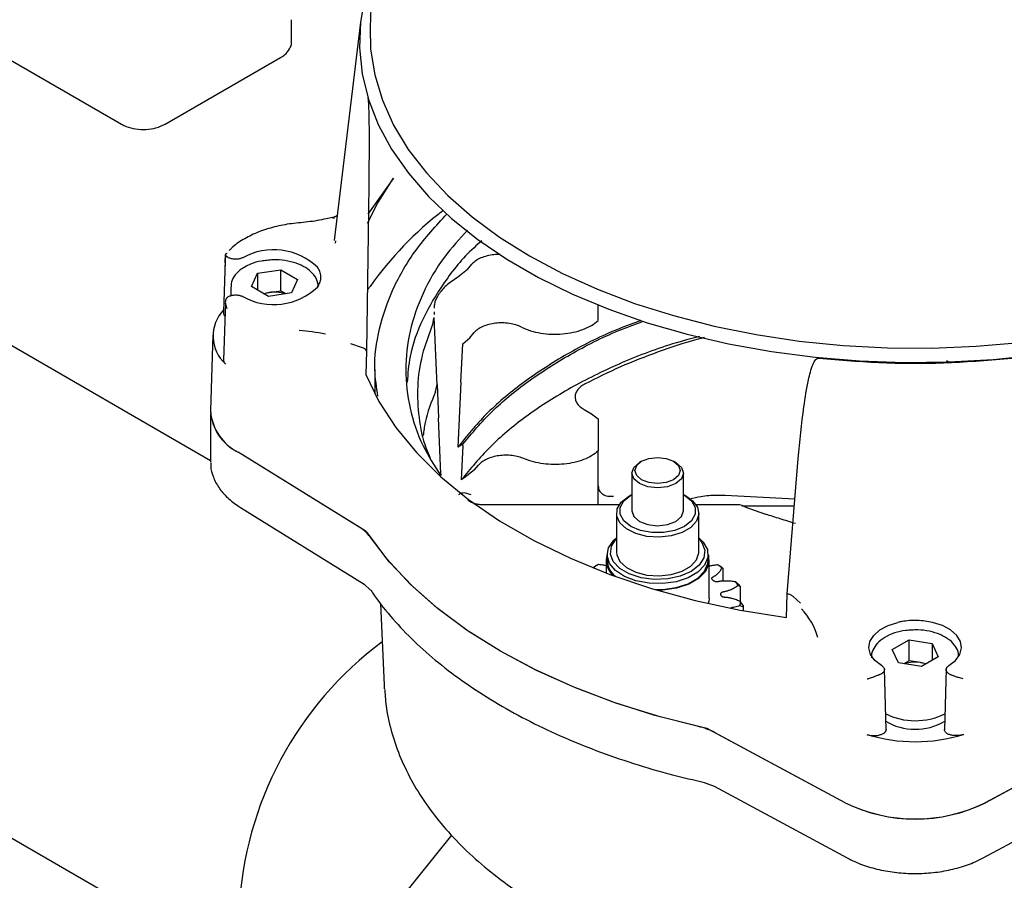
# Model space of a CAD drawing. Units: inches. Extents: x -2 to 256, y -3 to 198.
# Drawn here: x 215 to 218, y 74 to 78 of the extents above; entities that cross this region are included whole.
import ezdxf

# ---------------------------------------------------------------- set-up
doc = ezdxf.new("R2010")
doc.units = ezdxf.units.IN
doc.header["$MEASUREMENT"] = 0

msp = doc.modelspace()

# ---------------------------------------------------------------- linework, layer by layer
at = {"color": 7, "linetype": 'Continuous', "lineweight": 25}
for p, q in [((211.9598, 79.2089), (215.1197, 77.3847)), ((216.1107, 79.0253), (216.0699, 77.7546)), ((215.7698, 77.7023), (215.7698, 77.784)), ((216.0333, 77.775), (215.933, 76.9395)), ((215.2861, 77.3847), (215.728, 77.6398)), ((216.16, 77.1784), (216.0894, 77.0809)), ((216.0894, 77.0809), (216.0617, 77.0408)), ((215.9327, 77.0294), (215.9019, 77.0231)), ((215.9276, 77.0252), (215.9334, 77.0264)), ((216.0641, 77.0553), (216.0569, 76.5176)), ((215.9375, 76.9389), (215.936, 76.9302)), ((215.5169, 76.8849), (215.5146, 76.8345)), ((215.5159, 76.8544), (215.5166, 76.8872)), ((215.5156, 76.8629), (215.5093, 76.6678)), ((216.4421, 76.8294), (216.4595, 76.8496)), ((215.46, 76.0984), (214.2085, 76.8208)), ((215.6163, 76.7639), (215.64, 76.8149)), ((215.64, 76.8149), (215.7282, 76.8285)), ((215.64, 76.8149), (215.64, 76.7503)), ((215.7282, 76.8285), (215.7929, 76.7912)), ((215.7282, 76.7482), (215.7282, 76.8285)), ((216.4421, 76.8294), (216.4041, 76.7986)), ((215.5373, 76.7615), (215.5373, 76.7292)), ((215.6809, 76.7266), (215.6163, 76.7639)), ((215.7929, 76.7912), (215.7692, 76.7403)), ((215.6615, 76.7378), (215.6841, 76.7413)), ((215.7692, 76.7403), (215.6809, 76.7266)), ((215.6841, 76.7413), (215.7282, 76.7482)), ((215.7282, 76.7482), (215.7477, 76.7369)), ((215.5166, 76.7002), (215.5152, 76.6642)), ((215.5166, 76.6999), (215.5159, 76.6691)), ((215.5234, 76.6785), (215.5166, 76.6999)), ((216.9427, 76.6338), (216.9427, 76.6928)), ((215.5152, 76.6691), (215.5092, 76.4829)), ((215.5148, 76.6553), (215.5141, 76.6389)), ((216.315, 76.6678), (216.3146, 76.6567)), ((216.3264, 76.3861), (216.3151, 76.6461)), ((216.3128, 76.6438), (216.3093, 76.619)), ((215.469, 76.5791), (215.4597, 76.2899)), ((216.4512, 76.5686), (216.4679, 76.588)), ((215.9946, 76.5464), (216.0403, 76.5307)), ((216.4172, 76.3984), (216.4247, 76.545)), ((216.4247, 76.545), (216.4512, 76.5686)), ((216.0569, 76.5176), (216.0543, 76.4273)), ((218.2857, 76.4737), (218.2747, 76.4795)), ((216.0885, 76.4465), (216.0885, 76.3564)), ((216.3204, 76.3612), (216.3264, 76.3891)), ((216.3264, 76.3891), (216.3315, 76.2626)), ((216.4172, 76.3984), (216.4052, 76.1495)), ((215.46, 76.276), (215.46, 76.0928)), ((216.8889, 76.2935), (216.9166, 76.2776)), ((216.9166, 76.2776), (216.9427, 76.2589)), ((216.3402, 76.0464), (216.3315, 76.2626)), ((216.9427, 76.2589), (216.9427, 76.1356)), ((216.4249, 76.1619), (216.4052, 76.1495)), ((216.4251, 76.1567), (216.4191, 76.0253)), ((216.4253, 76.1621), (216.4249, 76.1619)), ((216.4251, 76.1567), (216.4253, 76.1621)), ((216.0516, 75.8299), (215.5651, 76.1311)), ((216.0311, 75.8426), (215.5658, 76.1307)), ((216.9427, 75.9295), (216.9427, 76.1356)), ((216.469, 76.0632), (216.4848, 76.0817)), ((217.1088, 76.0962), (217.1004, 76.0914)), ((217.2397, 76.0914), (217.2313, 76.0962)), ((217.665, 75.5892), (217.7079, 76.1064)), ((216.3402, 76.0464), (216.3406, 76.0413)), ((216.469, 76.0632), (216.4292, 76.0312)), ((217.0716, 76.0512), (217.0716, 75.9065)), ((217.2685, 75.9065), (217.2685, 76.0512)), ((216.4292, 76.0312), (216.4191, 76.0253)), ((216.4563, 75.9675), (216.431, 75.9752)), ((217.0231, 75.9295), (216.5047, 75.9295)), ((217.067, 75.966), (217.0587, 75.9612)), ((217.2814, 75.9612), (217.2731, 75.966)), ((217.4781, 75.9295), (217.3171, 75.9295)), ((217.6951, 75.9515), (217.428, 75.965)), ((215.5738, 75.9199), (216.0478, 75.6264)), ((217.0126, 75.8969), (217.0126, 75.749)), ((217.3275, 75.749), (217.3275, 75.8969)), ((217.4925, 75.9259), (217.6929, 75.9259)), ((217.5035, 75.9223), (217.5827, 75.8936)), ((216.9732, 75.7169), (216.9732, 75.6692)), ((216.9771, 75.7394), (216.9771, 75.7169)), ((217.363, 75.7169), (217.363, 75.7394)), ((217.3669, 75.5722), (217.3669, 75.7169)), ((216.9232, 75.6891), (216.9263, 75.6904)), ((216.9232, 75.6887), (216.9232, 75.6891)), ((216.9434, 75.7012), (216.9287, 75.6926)), ((217.4139, 75.6911), (217.3992, 75.6998)), ((217.416, 75.6889), (217.4193, 75.6876)), ((217.4193, 75.6876), (217.4193, 75.6381)), ((217.4833, 75.6227), (217.4693, 75.6349)), ((216.0475, 75.6266), (216.0723, 75.6031)), ((217.477, 75.621), (217.4858, 75.6182)), ((217.4858, 75.6182), (217.4858, 75.5601)), ((216.1104, 75.5527), (216.1238, 75.2402)), ((217.4986, 75.5439), (217.4876, 75.5593)), ((217.6632, 75.4985), (217.665, 75.5892)), ((217.6888, 75.5791), (217.7164, 75.5531)), ((217.4848, 75.5448), (217.4977, 75.5393)), ((217.4977, 75.5393), (217.4977, 75.5249)), ((217.4986, 75.5247), (217.4986, 75.5439)), ((213.3936, 75.4092), (215.6208, 74.1234)), ((218.0671, 75.3764), (218.1317, 75.4137)), ((218.1317, 75.4137), (218.22, 75.4001)), ((218.1317, 75.3333), (218.1317, 75.4137)), ((218.0908, 75.3255), (218.0671, 75.3764)), ((218.22, 75.4001), (218.2436, 75.3491)), ((218.22, 75.4001), (218.22, 75.3355)), ((218.1317, 75.3333), (218.1123, 75.3221)), ((218.1759, 75.3265), (218.1317, 75.3333)), ((218.2436, 75.3491), (218.179, 75.3118)), ((218.0439, 75.0694), (218.0372, 75.3028)), ((218.179, 75.3118), (218.0908, 75.3255)), ((218.1759, 75.3265), (218.1985, 75.323)), ((218.2736, 75.3028), (218.2669, 75.0694)), ((218.3389, 75.265), (218.3176, 75.2703)), ((217.8876, 74.7904), (217.3659, 75.0712)), ((218.9449, 75.0712), (218.4232, 74.7904)), ((218.9506, 75.0743), (218.4239, 74.7908)), ((217.8869, 74.7908), (217.3879, 75.0594)), ((217.3475, 74.8682), (217.3861, 74.8538)), ((217.3859, 74.8539), (217.8951, 74.5798)), ((218.4157, 74.5798), (218.7044, 74.7353)), ((216.3818, 74.6673), (216.1787, 74.4147))]:
    msp.add_line(p, q, dxfattribs=at)
at = {"color": 7, "linetype": 'Continuous', "lineweight": 25, "flags": 128}
for points in [[(216.0503, 77.8735), (216.0331, 77.7752), (216.0296, 77.6763), (216.04, 77.5777), (216.064, 77.4798), (216.1016, 77.3834), (216.1526, 77.289), (216.2165, 77.1973), (216.293, 77.1089), (216.3816, 77.0243), (216.4817, 76.9441), (216.5926, 76.8688), (216.7137, 76.7989), (216.8441, 76.7348), (216.983, 76.6771), (217.1296, 76.6259), (217.2828, 76.5818), (217.4416, 76.5448), (217.6051, 76.5154), (217.7721, 76.4937), (217.9417, 76.4798), (218.1126, 76.4739), (218.2838, 76.4759), (218.4541, 76.4858), (218.6225, 76.5036)], [(216.0699, 77.7546), (216.0723, 77.671), (216.0879, 77.5731), (216.1172, 77.4764), (216.1601, 77.3813), (216.2163, 77.2886), (216.2855, 77.1989), (216.367, 77.1126), (216.4604, 77.0306), (216.5652, 76.9531), (216.6805, 76.8809)], [(216.0604, 77.0069), (216.0994, 77.0843), (216.16, 77.1784)], [(216.6805, 76.8809), (216.8056, 76.8143), (216.9397, 76.7539), (217.0819, 76.6999), (217.2313, 76.6529), (217.3867, 76.613), (217.5474, 76.5805), (217.712, 76.5557), (217.8796, 76.5388), (218.049, 76.5298), (218.2192, 76.5288), (218.3889, 76.5358), (218.5571, 76.5508)], [(216.0543, 76.4273), (216.104, 76.3248), (216.1686, 76.2252), (216.2477, 76.1291), (216.3407, 76.0372), (216.447, 75.9503), (216.5657, 75.8689), (216.696, 75.7937), (216.837, 75.7252), (216.9876, 75.6638), (217.1467, 75.6101), (217.3131, 75.5644), (217.4857, 75.5271), (217.6632, 75.4985)], [(217.2397, 76.0914), (217.261, 76.0729), (217.2685, 76.0512), (217.261, 76.0295), (217.2397, 76.011), (217.2077, 75.9987), (217.1701, 75.9944), (217.1324, 75.9987), (217.1005, 76.011), (217.0791, 76.0295), (217.0716, 76.0512), (217.0791, 76.0729), (217.1005, 76.0914), (217.1005, 76.0914)], [(217.1088, 76.0255), (217.09, 76.0417), (217.0834, 76.0608), (217.09, 76.08), (217.1088, 76.0962), (217.1369, 76.107), (217.1701, 76.1108), (217.2032, 76.107), (217.2313, 76.0962), (217.2501, 76.08), (217.2567, 76.0608), (217.2501, 76.0417), (217.2313, 76.0255), (217.2032, 76.0147), (217.1701, 76.0108), (217.1369, 76.0147), (217.1088, 76.0255)], [(217.0671, 75.8471), (217.0403, 75.8684), (217.0262, 75.8934), (217.0262, 75.9197), (217.0403, 75.9447), (217.0671, 75.966), (217.0716, 75.9685)], [(217.2685, 75.9685), (217.2731, 75.966), (217.2998, 75.9447), (217.3139, 75.9197), (217.3139, 75.8934), (217.2998, 75.8684), (217.2731, 75.8471), (217.2362, 75.8316), (217.1928, 75.8235), (217.1473, 75.8235), (217.1039, 75.8316), (217.0671, 75.8471), (217.0671, 75.8471)], [(217.2814, 75.9612), (217.3034, 75.9453), (217.3222, 75.9204), (217.3274, 75.8935), (217.3187, 75.8669), (217.2968, 75.8429), (217.2636, 75.8238), (217.2221, 75.8111), (217.1759, 75.806), (217.1293, 75.8091), (217.0863, 75.8199), (217.0507, 75.8376), (217.0257, 75.8605), (217.0136, 75.8867), (217.0153, 75.9138), (217.0308, 75.9394), (217.0587, 75.9612), (217.0587, 75.9612)], [(217.0716, 75.9065), (217.0791, 75.8848), (217.1005, 75.8664), (217.1324, 75.854), (217.1701, 75.8497), (217.2077, 75.854), (217.2397, 75.8664), (217.261, 75.8848), (217.2685, 75.9065), (217.2685, 75.9065)], [(217.353, 75.0759), (217.1801, 75.119), (217.0141, 75.1703), (216.8561, 75.2295), (216.7072, 75.2961), (216.5686, 75.3697), (216.4411, 75.4497), (216.3257, 75.5356), (216.2232, 75.6269), (216.1343, 75.7227), (216.0596, 75.8225)], [(217.3263, 75.0819), (217.1595, 75.1248), (216.9993, 75.1754), (216.8467, 75.2333), (216.7028, 75.2982), (216.5686, 75.3697), (216.4448, 75.4472), (216.3324, 75.5303), (216.232, 75.6183), (216.1443, 75.7108), (216.07, 75.8071)], [(217.3277, 75.8036), (217.3443, 75.7872), (217.3602, 75.7583), (217.362, 75.728), (217.3495, 75.6985), (217.3238, 75.6721), (217.2866, 75.6506), (217.2408, 75.6358), (217.1898, 75.6286), (217.1373, 75.6296), (217.0872, 75.6388), (217.0433, 75.6554), (217.0087, 75.6783), (216.9862, 75.7057), (216.9773, 75.7356), (216.9826, 75.7657), (217.0019, 75.794), (217.0126, 75.8037)], [(217.3275, 75.8006), (217.3397, 75.7856), (217.3507, 75.7565), (217.347, 75.7268), (217.329, 75.6989), (217.2981, 75.6751), (217.2568, 75.6573), (217.2086, 75.6469), (217.1571, 75.6447), (217.1068, 75.6511), (217.0615, 75.6653), (217.0251, 75.6864), (217.0004, 75.7125), (216.9894, 75.7416), (216.9931, 75.7712), (217.0111, 75.7991), (217.0126, 75.8006)], [(217.0126, 75.749), (217.0136, 75.7388), (217.0257, 75.7127), (217.0507, 75.6897), (217.0863, 75.672), (217.1293, 75.6612), (217.1759, 75.6582), (217.2221, 75.6632), (217.2636, 75.6759), (217.2968, 75.695), (217.3187, 75.719), (217.3274, 75.7456), (217.3275, 75.749)], [(217.1616, 75.6056), (217.1898, 75.6061), (217.2408, 75.6133), (217.2866, 75.6281), (217.3238, 75.6496), (217.3495, 75.676), (217.362, 75.7055), (217.363, 75.7169)], [(217.363, 75.7395), (217.364, 75.7362), (217.3659, 75.7053), (217.3532, 75.6752), (217.3269, 75.6482), (217.289, 75.6263), (217.2423, 75.6112), (217.1902, 75.6038), (217.1695, 75.6032)], [(217.3669, 75.5722), (217.3659, 75.5606), (217.3639, 75.5525)], [(218.0265, 75.3151), (218.0011, 75.335), (217.9846, 75.358), (217.9783, 75.3825), (217.9823, 75.4072), (217.9965, 75.4306), (218.0201, 75.4513), (218.0516, 75.4682), (218.0892, 75.4801)], [(218.2842, 75.3151), (218.3097, 75.335), (218.3261, 75.358), (218.3325, 75.3825), (218.3284, 75.4072), (218.3142, 75.4306), (218.2907, 75.4513), (218.2591, 75.4682), (218.2215, 75.4801)], [(216.1238, 75.2402), (216.1244, 75.2287), (216.1247, 75.2244)]]:
    msp.add_lwpolyline(points, dxfattribs=at)
at = {"color": 7, "linetype": 'Continuous', "lineweight": 25}
for centre, radius, start, end in [((217.1806, 75.9754), 1.3623, 127.6475, 144.613), ((215.7011, 76.66), 0.2448, 46.7206, 118.8519), ((215.7011, 76.9401), 0.2448, 241.1481, 313.2794), ((215.9851, 76.8231), 0.1033, 318.3455, 325.3079), ((215.7011, 76.6281), 0.1145, 98.5385, 108.9207), ((215.7047, 76.6147), 0.1283, 71.7208, 99.2198), ((215.6141, 76.5747), 0.1444, 136.2395, 227.4389), ((215.7087, 75.5732), 1.0271, 79.3055, 84.9914), ((215.6465, 76.2995), 0.187, 182.9483, 244.2113), ((215.6518, 76.303), 0.1926, 185.1535, 243.4616), ((215.9652, 75.7313), 0.1293, 35.8832, 59.402), ((217.0492, 75.7168), 0.0755, 162.5509, 230.0019), ((217.0562, 75.7191), 0.079, 181.6175, 232.693), ((217.0811, 75.4462), 0.2897, 121.7381, 123.0183), ((217.0843, 75.4601), 0.2793, 120.31, 124.4464), ((217.2584, 75.4642), 0.2745, 54.9529, 59.1374), ((217.2617, 75.4504), 0.2847, 56.3976, 57.6927), ((217.2764, 75.5381), 0.1475, 43.4707, 45.8046), ((217.3535, 75.5619), 0.1368, 25.5843, 32.2404), ((217.3604, 75.5519), 0.1419, 27.8821, 29.9426), ((217.3298, 75.5719), 0.0835, 8.0772, 11.489), ((217.3784, 75.5727), 0.1101, 345.2987, 352.9956), ((217.3862, 75.5631), 0.1141, 347.9556, 350.3388), ((217.5268, 75.349), 0.2664, 15.9081, 43.3683), ((216.9299, 74.3127), 1.3628, 126.6363, 177.1618), ((218.1553, 75.1999), 0.1283, 80.7802, 108.2792), ((218.1589, 75.2133), 0.1145, 71.0793, 81.4615), ((218.1554, 75.358), 0.2538, 243.0806, 296.5428), ((218.1555, 75.294), 0.2226, 238.945, 300.4428), ((217.2732, 74.8409), 0.2467, 62.2934, 77.5505), ((218.1554, 75.6562), 0.6322, 252.99, 287.01), ((218.1554, 75.3401), 0.6114, 243.9502, 296.0498), ((218.1554, 75.3383), 0.6098, 243.9502, 296.0498)]:
    msp.add_arc(centre, radius, start, end, dxfattribs=at)
for points, knots in [([(215.728, 77.6398), (215.7333, 77.6432), (215.7472, 77.6521), (215.7622, 77.6709), (215.7709, 77.6899), (215.7692, 77.6999), (215.7689, 77.7014)], [0, 0, 0, 0, 0.225776, 0.594219, 0.938779, 1, 1, 1, 1]), ([(216.0614, 77.4856), (216.0615, 77.4851), (216.0618, 77.4841), (216.0623, 77.481), (216.0633, 77.4725), (216.0648, 77.447), (216.0656, 77.4084), (216.0661, 77.361), (216.0662, 77.3131), (216.066, 77.249), (216.0654, 77.162), (216.0646, 77.0928), (216.0641, 77.0553)], [0, 0, 0, 0, 0.00479, 0.00989, 0.022027, 0.058018, 0.167054, 0.278803, 0.380998, 0.500209, 0.729845, 1, 1, 1, 1]), ([(215.1197, 77.3847), (215.1253, 77.3818), (215.1413, 77.3735), (215.1729, 77.3654), (215.2126, 77.3634), (215.2527, 77.369), (215.2748, 77.3794), (215.2861, 77.3847)], [0, 0, 0, 0, 0.118183, 0.335999, 0.553374, 0.771665, 1, 1, 1, 1]), ([(215.9019, 77.0231), (215.8906, 77.0206), (215.8566, 77.0132), (215.8206, 77.0097), (215.7966, 77.0073)], [0, 0, 0, 0, 0.332458, 1, 1, 1, 1]), ([(215.9426, 77.0346), (215.9403, 77.033), (215.9359, 77.03), (215.9294, 77.0282), (215.9262, 77.0273)], [0, 0, 0, 0, 0.523579, 1, 1, 1, 1]), ([(216.1, 76.345), (216.0948, 76.3788), (216.0818, 76.4645), (216.1011, 76.6027), (216.1533, 76.756), (216.2388, 76.9045), (216.3227, 76.9963), (216.3644, 77.042)], [0, 0, 0, 0, 0.140266, 0.355616, 0.570966, 0.786315, 1, 1, 1, 1]), ([(215.7966, 77.0073), (215.7848, 77.0061), (215.7505, 77.0025), (215.6958, 76.9909), (215.6356, 76.9709), (215.5833, 76.9441), (215.5478, 76.9205), (215.5341, 76.9047), (215.5312, 76.9013)], [0, 0, 0, 0, 0.109286, 0.316901, 0.525127, 0.733991, 0.943579, 1, 1, 1, 1]), ([(216.4425, 76.9795), (216.4118, 76.9457), (216.3417, 76.8684), (216.2682, 76.7383), (216.2176, 76.5938), (216.2009, 76.4464), (216.2183, 76.2993), (216.2623, 76.1635), (216.3152, 76.0804), (216.3388, 76.0434)], [0, 0, 0, 0, 0.11805, 0.270032, 0.422014, 0.573996, 0.725978, 0.877961, 1, 1, 1, 1]), ([(216.4978, 76.9386), (216.4876, 76.93), (216.4295, 76.8808), (216.351, 76.7812), (216.268, 76.6422), (216.2207, 76.5132), (216.2145, 76.4312), (216.212, 76.3982)], [0, 0, 0, 0, 0.0548313, 0.3122567, 0.5696821, 0.8271074, 1, 1, 1, 1]), ([(215.5225, 76.879), (215.5217, 76.8797), (215.52, 76.8813), (215.5184, 76.8828), (215.5175, 76.884), (215.5167, 76.8851), (215.5162, 76.8862), (215.5165, 76.8869), (215.5166, 76.8872)], [0, 0, 0, 0, 0.176211, 0.358397, 0.470436, 0.583341, 0.814379, 1, 1, 1, 1]), ([(215.5234, 76.8904), (215.5234, 76.8904), (215.5233, 76.8904), (215.5227, 76.8903), (215.5209, 76.89), (215.5183, 76.8891), (215.5172, 76.8879), (215.5166, 76.8872)], [0, 0, 0, 0, 0.00215, 0.017426, 0.183873, 0.541263, 1, 1, 1, 1]), ([(215.583, 76.8745), (215.5813, 76.8736), (215.5779, 76.872), (215.5721, 76.8701), (215.5658, 76.8688), (215.5592, 76.8682), (215.5525, 76.8682), (215.546, 76.8689), (215.5397, 76.8702), (215.5339, 76.872), (215.5286, 76.8744), (215.5249, 76.8768), (215.5231, 76.8784), (215.5225, 76.879)], [0, 0, 0, 0, 0.093964, 0.190652, 0.284617, 0.381308, 0.475233, 0.571886, 0.665732, 0.762302, 0.856074, 0.952567, 1, 1, 1, 1]), ([(216.5682, 76.8866), (216.56, 76.8865), (216.5427, 76.8863), (216.5174, 76.8817), (216.4938, 76.8738), (216.4735, 76.8631), (216.4641, 76.8541), (216.4595, 76.8496)], [0, 0, 0, 0, 0.183849, 0.387951, 0.591724, 0.794989, 1, 1, 1, 1]), ([(215.5904, 76.8388), (215.5846, 76.8352), (215.5677, 76.8245), (215.5489, 76.8034), (215.5374, 76.78), (215.5385, 76.7665), (215.5389, 76.7625)], [0, 0, 0, 0, 0.1904561, 0.5533312, 0.8655016, 1, 1, 1, 1]), ([(215.6758, 76.8639), (215.6685, 76.8633), (215.6461, 76.8615), (215.6168, 76.8524), (215.5977, 76.8426), (215.5904, 76.8388)], [0, 0, 0, 0, 0.22742, 0.704058, 1, 1, 1, 1]), ([(215.8717, 76.7612), (215.8707, 76.7707), (215.8686, 76.7899), (215.8507, 76.8157), (215.8239, 76.8376), (215.7878, 76.8544), (215.7451, 76.8645), (215.7062, 76.8679), (215.6836, 76.8649), (215.6758, 76.8639)], [0, 0, 0, 0, 0.141661, 0.286521, 0.437656, 0.59617, 0.756602, 0.916655, 1, 1, 1, 1]), ([(215.869, 76.7619), (215.8707, 76.7645), (215.8741, 76.7699), (215.8778, 76.7782), (215.8805, 76.7867), (215.8818, 76.7953), (215.8818, 76.804), (215.8807, 76.8125), (215.8782, 76.8211), (215.8744, 76.8297), (215.8708, 76.8354), (215.869, 76.8383)], [0, 0, 0, 0, 0.1082799, 0.2173116, 0.3287145, 0.4409367, 0.5492166, 0.6582483, 0.7696512, 0.8818734, 1, 1, 1, 1]), ([(216.4041, 76.7986), (216.3891, 76.7888), (216.3592, 76.7693), (216.3305, 76.7338), (216.3154, 76.7039), (216.3155, 76.6863), (216.3155, 76.6816)], [0, 0, 0, 0, 0.29761, 0.59522, 0.89283, 1, 1, 1, 1]), ([(215.5225, 76.7212), (215.5217, 76.7203), (215.52, 76.7185), (215.5184, 76.7153), (215.5175, 76.7124), (215.5167, 76.709), (215.5162, 76.7048), (215.5165, 76.7014), (215.5166, 76.6999)], [0, 0, 0, 0, 0.176211, 0.358397, 0.470436, 0.583341, 0.814379, 1, 1, 1, 1]), ([(215.5225, 76.7212), (215.5237, 76.7222), (215.5262, 76.7243), (215.5311, 76.7269), (215.5366, 76.7291), (215.5427, 76.7307), (215.5491, 76.7317), (215.5557, 76.732), (215.5624, 76.7317), (215.5688, 76.7308), (215.575, 76.7292), (215.5796, 76.7274), (215.5821, 76.7261), (215.583, 76.7257)], [0, 0, 0, 0, 0.0937391, 0.1901969, 0.2839359, 0.3803926, 0.4741495, 0.5706218, 0.6644447, 0.7609838, 0.8548883, 0.9515125, 1, 1, 1, 1]), ([(215.5093, 76.6678), (215.5093, 76.6675), (215.5091, 76.6661), (215.5092, 76.6634), (215.5098, 76.6597), (215.5109, 76.6571), (215.5115, 76.6557)], [0, 0, 0, 0, 0.0893698, 0.3282633, 0.6616775, 1, 1, 1, 1]), ([(215.5146, 76.6515), (215.5138, 76.6525), (215.5126, 76.6538), (215.5118, 76.6553), (215.5115, 76.6557)], [0, 0, 0, 0, 0.708437, 1, 1, 1, 1]), ([(216.3093, 76.619), (216.2946, 76.5801), (216.2651, 76.5023), (216.2485, 76.3829), (216.2545, 76.2635), (216.2722, 76.1715), (216.295, 76.1208), (216.3004, 76.1086)], [0, 0, 0, 0, 0.231718, 0.463437, 0.695155, 0.926873, 1, 1, 1, 1]), ([(217.1063, 76.6346), (217.0691, 76.6208), (216.9634, 76.5815), (216.8093, 76.5005), (216.6472, 76.3947), (216.5088, 76.2775), (216.4397, 76.1922), (216.4052, 76.1495)], [0, 0, 0, 0, 0.119249, 0.339437, 0.559624, 0.779812, 1, 1, 1, 1]), ([(216.4253, 76.1621), (216.4606, 76.2041), (216.5311, 76.288), (216.6708, 76.4029), (216.8339, 76.5064), (216.9832, 76.5833), (217.0833, 76.6197), (217.1151, 76.6312)], [0, 0, 0, 0, 0.223954, 0.447907, 0.671861, 0.895814, 1, 1, 1, 1]), ([(216.6498, 76.609), (216.6426, 76.612), (216.6283, 76.6182), (216.603, 76.6236), (216.5765, 76.6258), (216.5498, 76.6245), (216.5242, 76.6198), (216.5012, 76.6118), (216.4815, 76.6012), (216.4724, 76.5924), (216.4679, 76.588)], [0, 0, 0, 0, 0.125619, 0.250386, 0.37522, 0.500411, 0.625193, 0.75001, 0.875201, 1, 1, 1, 1]), ([(217.3306, 76.5736), (217.2909, 76.5629), (217.1779, 76.5323), (217.0078, 76.4644), (216.8234, 76.3729), (216.6622, 76.2677), (216.5233, 76.152), (216.4539, 76.0675), (216.4191, 76.0253)], [0, 0, 0, 0, 0.097706, 0.278165, 0.458624, 0.639083, 0.819541, 1, 1, 1, 1]), ([(217.3488, 76.5689), (217.341, 76.5669), (217.2795, 76.5516), (217.1713, 76.5147), (217.0252, 76.4585), (216.9369, 76.4142), (216.8927, 76.3921)], [0, 0, 0, 0, 0.046137, 0.3640914, 0.6820457, 1, 1, 1, 1]), ([(216.0403, 76.5307), (216.0442, 76.529), (216.052, 76.5256), (216.0552, 76.5202), (216.0569, 76.5176)], [0, 0, 0, 0, 0.50008, 1, 1, 1, 1]), ([(215.5094, 76.4876), (215.5093, 76.4875), (215.5091, 76.4865), (215.5091, 76.4845), (215.5093, 76.4816), (215.51, 76.4787), (215.5112, 76.4755), (215.5132, 76.472), (215.5154, 76.4695), (215.5165, 76.4683)], [0, 0, 0, 0, 0.014887, 0.155895, 0.297881, 0.442955, 0.589096, 0.793047, 1, 1, 1, 1]), ([(217.7079, 76.1064), (217.7142, 76.1726), (217.7237, 76.2734), (217.743, 76.3938), (217.7579, 76.4542), (217.7713, 76.4815), (217.7793, 76.4884), (217.7834, 76.4899), (217.7854, 76.4898), (217.7863, 76.4898)], [0, 0, 0, 0, 0.500172, 0.761183, 0.919255, 0.971138, 0.987533, 0.994047, 1, 1, 1, 1]), ([(216.8927, 76.3921), (216.8871, 76.3888), (216.876, 76.3822), (216.8642, 76.3701), (216.8564, 76.3571), (216.8535, 76.3433), (216.8554, 76.3295), (216.8621, 76.3163), (216.873, 76.3038), (216.8836, 76.297), (216.8889, 76.2935)], [0, 0, 0, 0, 0.124995, 0.250051, 0.374874, 0.499824, 0.624646, 0.749459, 0.874698, 1, 1, 1, 1]), ([(216.3204, 76.3612), (216.3046, 76.3226), (216.2821, 76.2676), (216.2754, 76.2112), (216.2734, 76.1944)], [0, 0, 0, 0, 0.7013549, 1, 1, 1, 1]), ([(216.6604, 76.1058), (216.6532, 76.1085), (216.6388, 76.1139), (216.614, 76.1183), (216.5884, 76.1197), (216.5627, 76.1178), (216.5384, 76.1128), (216.5166, 76.1049), (216.4978, 76.0946), (216.4891, 76.086), (216.4848, 76.0817)], [0, 0, 0, 0, 0.124845, 0.250092, 0.374794, 0.499795, 0.625004, 0.749634, 0.874752, 1, 1, 1, 1]), ([(215.4612, 76.0896), (215.4609, 76.0858), (215.4595, 76.0674), (215.4695, 76.0345), (215.4906, 75.9935), (215.5234, 75.9562), (215.5534, 75.9327), (215.5715, 75.9213), (215.5738, 75.9199)], [0, 0, 0, 0, 0.0569167, 0.2802728, 0.5038383, 0.7335086, 0.9652047, 1, 1, 1, 1]), ([(216.431, 75.9752), (216.4272, 75.975), (216.4195, 75.9747), (216.412, 75.9702), (216.4082, 75.9679)], [0, 0, 0, 0, 0.49915, 1, 1, 1, 1]), ([(216.9427, 76.0017), (216.9435, 75.9957), (216.9447, 75.9867), (216.9522, 75.9765), (216.9621, 75.9682), (216.9789, 75.9615), (216.9941, 75.9624), (217.0018, 75.9628)], [0, 0, 0, 0, 0.238192, 0.359919, 0.500278, 0.749681, 1, 1, 1, 1]), ([(216.5047, 75.9295), (216.4987, 75.9297), (216.4871, 75.9302), (216.4724, 75.9332), (216.4613, 75.9368), (216.4516, 75.9416), (216.4458, 75.9468), (216.4457, 75.9478), (216.4456, 75.9483)], [0, 0, 0, 0, 0.169241, 0.32388, 0.464367, 0.591968, 0.813275, 1, 1, 1, 1]), ([(217.428, 75.965), (217.4173, 75.9653), (217.3866, 75.9662), (217.3402, 75.9629), (217.3072, 75.955), (217.293, 75.9516)], [0, 0, 0, 0, 0.231924, 0.668876, 1, 1, 1, 1]), ([(217.5035, 75.9223), (217.4962, 75.9255), (217.4871, 75.9295), (217.4796, 75.9292), (217.4781, 75.9291)], [0, 0, 0, 0, 0.790128, 1, 1, 1, 1]), ([(217.6974, 75.8578), (217.678, 75.8638), (217.6389, 75.8759), (217.6015, 75.8877), (217.5827, 75.8936)], [0, 0, 0, 0, 0.49962, 1, 1, 1, 1]), ([(216.0596, 75.8225), (216.0594, 75.8229), (216.0589, 75.8236), (216.058, 75.8246), (216.0571, 75.8256), (216.0561, 75.8266), (216.055, 75.8276), (216.0535, 75.8287), (216.0524, 75.8295), (216.0516, 75.8299)], [0, 0, 0, 0, 0.129548, 0.259097, 0.388645, 0.518194, 0.647742, 0.777291, 1, 1, 1, 1]), ([(216.9732, 75.6966), (216.9701, 75.6973), (216.9604, 75.6995), (216.9502, 75.7005), (216.9434, 75.7012)], [0, 0, 0, 0, 0.326677, 1, 1, 1, 1]), ([(217.3992, 75.6998), (217.3926, 75.6992), (217.3813, 75.6983), (217.3711, 75.6954), (217.3669, 75.6941)], [0, 0, 0, 0, 0.582419, 1, 1, 1, 1]), ([(217.3792, 75.6439), (217.3787, 75.6446), (217.3779, 75.6458), (217.3774, 75.6475), (217.3772, 75.6487), (217.3774, 75.6499), (217.3779, 75.6511), (217.3789, 75.6522), (217.3801, 75.6532), (217.3815, 75.6541), (217.3836, 75.6552), (217.3867, 75.6567), (217.3903, 75.6588), (217.394, 75.6613), (217.3973, 75.664), (217.4012, 75.6676), (217.4054, 75.672), (217.4095, 75.6775), (217.4131, 75.6831), (217.4151, 75.6869), (217.416, 75.6889)], [0, 0, 0, 0, 0.04783, 0.072386, 0.097296, 0.120053, 0.14348, 0.166256, 0.189672, 0.213255, 0.237027, 0.284892, 0.347476, 0.410674, 0.475071, 0.539703, 0.653264, 0.767525, 0.883535, 1, 1, 1, 1]), ([(217.4693, 75.6349), (217.4661, 75.6354), (217.4597, 75.6364), (217.45, 75.6374), (217.4401, 75.6382), (217.4319, 75.6384), (217.4252, 75.6384), (217.4201, 75.6382), (217.415, 75.6379), (217.4101, 75.6374), (217.4055, 75.6366), (217.4019, 75.6358), (217.3988, 75.6354), (217.3964, 75.6352), (217.3942, 75.6352), (217.3923, 75.6355), (217.3904, 75.6359), (217.3882, 75.6367), (217.3858, 75.6379), (217.3842, 75.639), (217.3834, 75.6396)], [0, 0, 0, 0, 0.110068, 0.220497, 0.330583, 0.441225, 0.497701, 0.554303, 0.611408, 0.668761, 0.719401, 0.770207, 0.798651, 0.827477, 0.849285, 0.871714, 0.893531, 0.915892, 0.957352, 1, 1, 1, 1]), ([(216.0727, 75.6031), (216.0774, 75.5962), (216.1025, 75.5587), (216.156, 75.4929), (216.2375, 75.4072), (216.3301, 75.3256), (216.4329, 75.2482), (216.5452, 75.1756), (216.6665, 75.1081), (216.796, 75.0461), (216.933, 74.99), (217.0768, 74.9402), (217.2155, 74.8991), (217.3083, 74.8779), (217.3491, 74.8686)], [0, 0, 0, 0, 0.0205633, 0.110951, 0.2015007, 0.2922292, 0.3830726, 0.4739787, 0.5649091, 0.6558324, 0.7467361, 0.8376142, 0.9284651, 1, 1, 1, 1]), ([(217.4116, 75.5886), (217.4117, 75.5894), (217.4118, 75.5906), (217.4125, 75.5923), (217.4132, 75.5935), (217.4143, 75.5945), (217.4156, 75.5955), (217.4172, 75.5963), (217.419, 75.5969), (217.4209, 75.5974), (217.4236, 75.5979), (217.4275, 75.5985), (217.4323, 75.5996), (217.4374, 75.6011), (217.4424, 75.6027), (217.4484, 75.6051), (217.4553, 75.6082), (217.463, 75.6121), (217.4702, 75.6164), (217.4747, 75.6195), (217.477, 75.621)], [0, 0, 0, 0, 0.04783, 0.072386, 0.097296, 0.120053, 0.14348, 0.166256, 0.189672, 0.213255, 0.237027, 0.284892, 0.347476, 0.410674, 0.475071, 0.539703, 0.653264, 0.767525, 0.883535, 1, 1, 1, 1]), ([(217.4876, 75.5593), (217.485, 75.5605), (217.4799, 75.5628), (217.4717, 75.5661), (217.4633, 75.569), (217.4559, 75.5712), (217.4497, 75.5727), (217.445, 75.5738), (217.4401, 75.5747), (217.4353, 75.5753), (217.4306, 75.5757), (217.4267, 75.5759), (217.4235, 75.5762), (217.4212, 75.5766), (217.4192, 75.5771), (217.4176, 75.5778), (217.4163, 75.5787), (217.4148, 75.5799), (217.4134, 75.5815), (217.4128, 75.583), (217.4124, 75.5837)], [0, 0, 0, 0, 0.1100676, 0.2204966, 0.3305833, 0.4412245, 0.4977005, 0.5543033, 0.6114083, 0.6687609, 0.7194013, 0.7702074, 0.7986509, 0.8274774, 0.8492846, 0.871714, 0.8935307, 0.9158919, 0.957352, 1, 1, 1, 1]), ([(217.6888, 75.5791), (217.6856, 75.5813), (217.6792, 75.5858), (217.6697, 75.5881), (217.665, 75.5892)], [0, 0, 0, 0, 0.500217, 1, 1, 1, 1]), ([(217.4501, 75.5373), (217.4521, 75.5376), (217.4573, 75.5383), (217.4658, 75.5399), (217.4754, 75.5421), (217.4817, 75.5439), (217.4848, 75.5448)], [0, 0, 0, 0, 0.1622436, 0.438311, 0.7186056, 1, 1, 1, 1]), ([(218.2215, 75.4801), (218.2023, 75.4834), (218.164, 75.4899), (218.1178, 75.4862), (218.0942, 75.4812), (218.0892, 75.4801)], [0, 0, 0, 0, 0.440705, 0.881409, 1, 1, 1, 1]), ([(218.1415, 75.4503), (218.1341, 75.4501), (218.1115, 75.4496), (218.0756, 75.4405), (218.0377, 75.424), (218.009, 75.4013), (217.9928, 75.375), (217.9861, 75.3551), (217.9883, 75.3454), (217.9884, 75.3449)], [0, 0, 0, 0, 0.089838, 0.277321, 0.466412, 0.658113, 0.827311, 0.989838, 1, 1, 1, 1]), ([(218.2696, 75.424), (218.2634, 75.4273), (218.2455, 75.4367), (218.2104, 75.447), (218.1723, 75.4526), (218.1493, 75.4509), (218.1415, 75.4503)], [0, 0, 0, 0, 0.174678, 0.502792, 0.830209, 1, 1, 1, 1]), ([(218.3211, 75.3491), (218.3213, 75.3532), (218.3222, 75.3669), (218.3104, 75.3892), (218.2918, 75.4099), (218.2758, 75.4201), (218.2696, 75.424)], [0, 0, 0, 0, 0.135703, 0.462756, 0.793952, 1, 1, 1, 1]), ([(218.0265, 75.3151), (218.028, 75.3141), (218.0309, 75.3122), (218.034, 75.3088), (218.0362, 75.3051), (218.0374, 75.3013), (218.0373, 75.2975), (218.0362, 75.2937), (218.034, 75.29), (218.0308, 75.2867), (218.0266, 75.2837), (218.0224, 75.2816), (218.0196, 75.2805), (218.0187, 75.2801)], [0, 0, 0, 0, 0.093964, 0.190652, 0.284617, 0.381308, 0.475233, 0.571886, 0.665732, 0.762302, 0.856074, 0.952567, 1, 1, 1, 1]), ([(218.292, 75.2801), (218.2903, 75.2809), (218.2866, 75.2823), (218.2821, 75.2851), (218.2783, 75.2883), (218.2756, 75.2918), (218.2739, 75.2955), (218.2733, 75.2993), (218.2738, 75.3032), (218.2754, 75.3069), (218.2782, 75.3104), (218.2812, 75.3131), (218.2835, 75.3146), (218.2842, 75.3151)], [0, 0, 0, 0, 0.093739, 0.190197, 0.283936, 0.380393, 0.47415, 0.570622, 0.664445, 0.760984, 0.854888, 0.951513, 1, 1, 1, 1]), ([(217.9718, 75.265), (217.9718, 75.265), (217.972, 75.265), (217.9758, 75.2657), (217.9827, 75.2673), (217.99, 75.2694), (217.9932, 75.2703)], [0, 0, 0, 0, 0.00215, 0.017423, 0.586364, 1, 1, 1, 1]), ([(218.0187, 75.2801), (218.0173, 75.2796), (218.0144, 75.2785), (218.0094, 75.2764), (218.0038, 75.2741), (217.9983, 75.2719), (217.9947, 75.2708), (217.9932, 75.2703)], [0, 0, 0, 0, 0.176248, 0.358473, 0.583253, 0.81434, 1, 1, 1, 1]), ([(218.292, 75.2801), (218.2935, 75.2796), (218.2964, 75.2785), (218.3014, 75.2764), (218.3069, 75.2741), (218.3125, 75.2719), (218.316, 75.2708), (218.3176, 75.2703)], [0, 0, 0, 0, 0.176248, 0.358473, 0.583253, 0.81434, 1, 1, 1, 1]), ([(216.126, 75.2223), (216.1277, 75.1985), (216.1318, 75.1422), (216.1527, 75.0543), (216.1861, 74.9593), (216.2319, 74.8665), (216.2895, 74.7761), (216.3587, 74.6887), (216.4392, 74.6049), (216.5306, 74.5253), (216.6323, 74.4503), (216.7434, 74.3806), (216.8632, 74.3166), (216.9909, 74.2587), (217.1257, 74.2071), (217.2665, 74.1621), (217.4126, 74.1239), (217.5631, 74.0928), (217.7171, 74.0688), (217.8737, 74.052), (218.032, 74.0426), (218.1909, 74.0406), (218.3497, 74.0459), (218.5072, 74.0586), (218.6628, 74.0785), (218.815, 74.1062), (218.924, 74.1298), (218.9804, 74.1462), (218.9892, 74.1487)], [0, 0, 0, 0, 0.0279161, 0.0661229, 0.1045113, 0.143242, 0.1824109, 0.2220385, 0.2620791, 0.3024435, 0.3430286, 0.3837396, 0.4245032, 0.4652588, 0.5059807, 0.546658, 0.5872884, 0.6278751, 0.6684249, 0.708946, 0.7494479, 0.7899405, 0.8304342, 0.8709368, 0.9114579, 0.952008, 0.9925975, 1, 1, 1, 1]), ([(217.3659, 75.0712), (217.3649, 75.0717), (217.3634, 75.0725), (217.3613, 75.0734), (217.3596, 75.074), (217.3579, 75.0746), (217.3557, 75.0752), (217.3541, 75.0756), (217.353, 75.0759)], [0, 0, 0, 0, 0.259361, 0.38892, 0.518479, 0.648037, 0.777596, 1, 1, 1, 1]), ([(218.0437, 75.0711), (218.0438, 75.0706), (218.0439, 75.0688), (218.0431, 75.0658), (218.0412, 75.0621), (218.0382, 75.0587), (218.0343, 75.0556), (218.0295, 75.0529), (218.024, 75.0507), (218.0192, 75.0495), (218.0164, 75.0489), (218.0156, 75.0488)], [0, 0, 0, 0, 0.0475947, 0.1788376, 0.3063311, 0.4375245, 0.5649735, 0.6961198, 0.8235472, 0.9546695, 1, 1, 1, 1]), ([(218.2951, 75.0488), (218.2931, 75.0492), (218.2889, 75.05), (218.2832, 75.052), (218.2781, 75.0545), (218.2739, 75.0575), (218.2705, 75.0608), (218.2682, 75.0644), (218.267, 75.0679), (218.267, 75.0701), (218.267, 75.0711)], [0, 0, 0, 0, 0.1274386, 0.2585723, 0.3860111, 0.5171463, 0.6445738, 0.7756959, 0.903139, 1, 1, 1, 1]), ([(217.9704, 75.0516), (217.9742, 75.0506), (217.984, 75.048), (217.9998, 75.0468), (218.011, 75.0482), (218.0156, 75.0488)], [0, 0, 0, 0, 0.2678368, 0.6941261, 1, 1, 1, 1]), ([(218.3403, 75.0516), (218.3366, 75.0506), (218.3268, 75.048), (218.3109, 75.0468), (218.2998, 75.0482), (218.2951, 75.0488)], [0, 0, 0, 0, 0.267836, 0.694126, 1, 1, 1, 1]), ([(217.8951, 74.5798), (217.9047, 74.5749), (217.9324, 74.5609), (217.984, 74.5426), (218.0499, 74.5275), (218.1191, 74.5199), (218.1894, 74.5198), (218.2587, 74.5272), (218.3247, 74.542), (218.3771, 74.5603), (218.4055, 74.5747), (218.4157, 74.5798)], [0, 0, 0, 0, 0.0659028, 0.189727, 0.3132563, 0.4364851, 0.5595784, 0.6827681, 0.8062293, 0.9302256, 1, 1, 1, 1])]:
    msp.add_open_spline(points, degree=3, knots=knots, dxfattribs=at)
for points in [[(216.6498, 76.609), (216.661, 76.6041), (216.6833, 76.5944), (216.7227, 76.5855), (216.7641, 76.5812), (216.8062, 76.5822), (216.847, 76.5883), (216.8846, 76.5992), (216.9178, 76.6143), (216.9344, 76.6273), (216.9427, 76.6338)], [(217.7863, 76.4898), (217.868, 76.4832), (218.0312, 76.47), (218.2795, 76.47), (218.4428, 76.4832), (218.5244, 76.4898)], [(216.9427, 76.1356), (216.9348, 76.1293), (216.9189, 76.1168), (216.8874, 76.1021), (216.8518, 76.0911), (216.813, 76.0847), (216.7727, 76.0828), (216.7327, 76.0858), (216.6942, 76.0931), (216.6717, 76.1016), (216.6604, 76.1058)]]:
    msp.add_open_spline(points, degree=3, dxfattribs=at)

doc.saveas('drawing.dxf')
